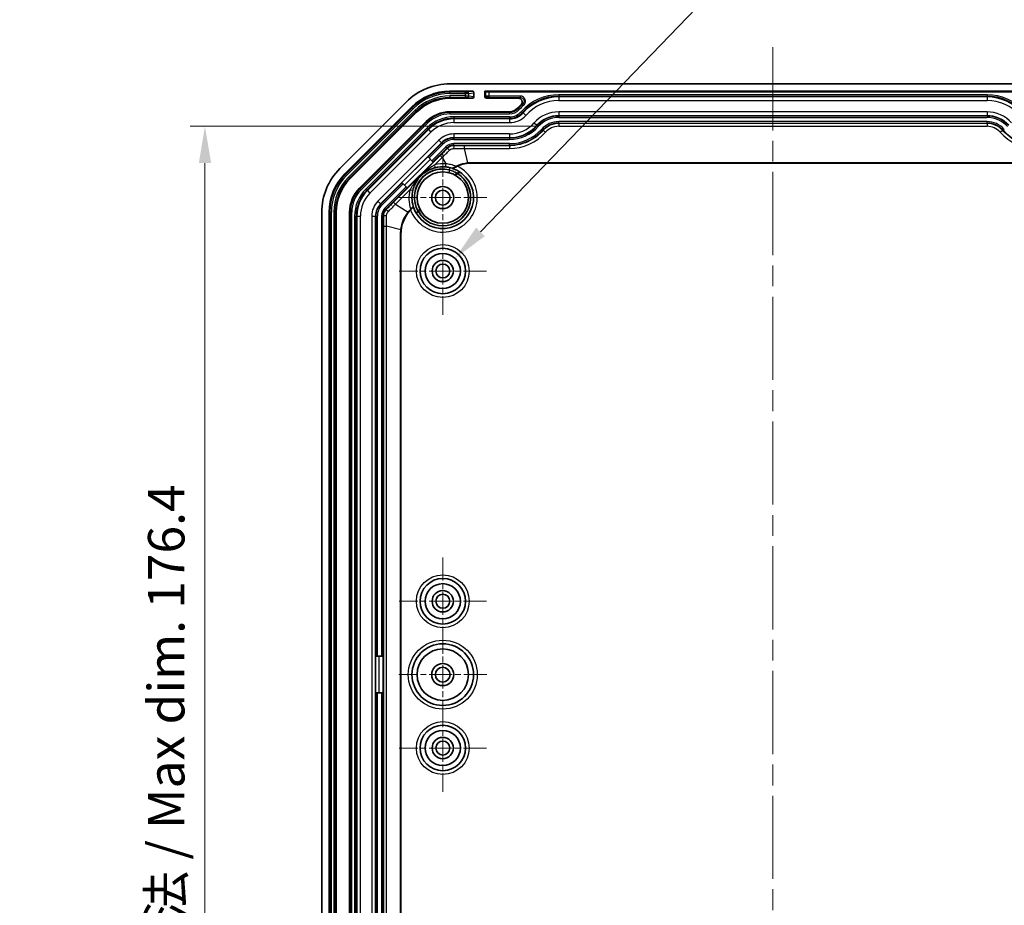
# Model space of a CAD drawing. Units: millimetres. Extents: x 29 to 3187, y 16 to 578.
# Drawn here: x 1979 to 2113, y 324 to 445 of the extents above; entities that cross this region are included whole.
import ezdxf

# ---------------------------------------------------------------- set-up
doc = ezdxf.new("R2010")
doc.units = ezdxf.units.MM
doc.header["$LTSCALE"] = 2
doc.linetypes.add('CHAIN', pattern=[0.3543, 0.2362, -0.0295, 0.0591, -0.0295])
doc.layers.get('Defpoints').update_dxf_attribs({"lineweight": 25})
doc.layers.add('Center Mark (ISO)', color=7, linetype='Continuous', lineweight=18, true_color=0x80ffff)
doc.layers.add('Centerline (ISO)', color=7, linetype='Continuous', lineweight=18, true_color=0x80ffff)
for name, color, linetype, lineweight in [('Dimension (ISO)', 7, 'Continuous', 18), ('Visible (ISO)', 7, 'Continuous', 35), ('Visible Narrow (ISO)', 7, 'Continuous', 25)]:
    doc.layers.add(name, color=color, linetype=linetype, lineweight=lineweight)
doc.styles.add('Note Text (TK)', font='txt')
doc.dimstyles.new('Default - Method 1b (TK)', dxfattribs={"dimscale": 2, "dimtxt": 2.5, "dimasz": 2.5, "dimexe": 1, "dimexo": 1.5, "dimgap": 1, "dimtad": 1, "dimtoh": 1, "dimrnd": 1e-08, "dimdsep": 46, "dimtxsty": 'Note Text (TK)', "dimcen": 0.09, "dimdle": 5, "dimclrd": 100, "dimclre": 100, "dimclrt": 7, "dimadec": 1, "dimazin": 1, "dimtfac": 1, "dimtmove": 0, "dimatfit": 3, "dimfxl": 0, "dimtolj": 1, "dimlwd": -1, "dimlwe": -1, "dimarcsym": 0})

# ---------------------------------------------------------------- blocks, each defined once
blk = doc.blocks.new('*D103')
at = {"layer": 'Defpoints', "color": 0, "transparency": 16777216}
for p in [(2052.17, 430.22), (2003.95, 253.78), (2052.17, 253.78)]:
    blk.add_point(p, dxfattribs=at)
at = {"layer": 'Dimension (ISO)', "color": 100, "transparency": 16777216}
for p, q in [((2049.17, 430.22), (2001.95, 430.22)), ((2003.95, 425.22), (2003.95, 258.78)), ((2049.17, 253.78), (2001.95, 253.78))]:
    blk.add_line(p, q, dxfattribs=at)
for points in [[(2003.12, 425.22), (2004.79, 425.22), (2003.95, 430.22)], [(2003.12, 258.78), (2004.79, 258.78), (2003.95, 253.78)]]:
    blk.add_solid(points, dxfattribs=at)
at = {"layer": 'Dimension (ISO)', "color": 7, "transparency": 16777216, "insert": (1998.67, 301.63), "char_height": 5, "attachment_point": 4, "rotation": 90, "style": 'Note Text (TK)'}
blk.add_mtext('\\A1;\\fＭＳ Ｐゴシック|b0|i0;\\H4.9746;有効寸法 / Max dim. 176.4', dxfattribs=at)
blk = doc.blocks.new('*D106')
at = {"layer": 'Defpoints', "color": 0, "transparency": 16777216}
for p in [(2038.04, 412.23), (2034.71, 408.77)]:
    blk.add_point(p, dxfattribs=at)
at = {"layer": 'Dimension (ISO)', "color": 100, "transparency": 16777216}
for p, q in [((2099.13, 475.63), (2041.51, 415.83)), ((2105.23, 475.63), (2099.13, 475.63)), ((2036.19, 410.5), (2036.55, 410.5)), ((2036.37, 410.32), (2036.37, 410.68))]:
    blk.add_line(p, q, dxfattribs=at)
blk.add_solid([(2040.91, 416.41), (2042.11, 415.25), (2038.04, 412.23)], dxfattribs=at)
at = {"layer": 'Dimension (ISO)', "color": 7, "transparency": 16777216, "insert": (2107.23, 475.63), "char_height": 5, "attachment_point": 4, "style": 'Note Text (TK)'}
blk.add_mtext('\\A1; \\fＭＳ Ｐゴシック|b0|i0;\\H4.9746;8-M2.3用基板取付ボス\\P\\fＭＳ Ｐゴシック|b0|i0;\\H4.9746;8-M2.3 Boss', dxfattribs=at)

msp = doc.modelspace()

# ---------------------------------------------------------------- linework, layer by layer
at = {"layer": 'Center Mark (ISO)', "linetype": 'CHAIN', "ltscale": 6.674367}
for p, q in [((2036.3726, 426.5083), (2036.3726, 414.4953)), ((2042.3791, 420.5018), (2030.3661, 420.5018)), ((2036.3726, 361.5083), (2036.3726, 349.4953)), ((2042.3791, 355.5018), (2030.3661, 355.5018))]:
    msp.add_line(p, q, dxfattribs=at)
at = {"layer": 'Center Mark (ISO)', "linetype": 'CHAIN', "ltscale": 6.611584}
for p, q in [((2036.3726, 416.4518), (2036.3726, 404.5518)), ((2042.3226, 410.5018), (2030.4226, 410.5018)), ((2036.3726, 371.4518), (2036.3726, 359.5518)), ((2042.3226, 365.5018), (2030.4226, 365.5018)), ((2036.3726, 351.4518), (2036.3726, 339.5518)), ((2042.3226, 345.5018), (2030.4226, 345.5018))]:
    msp.add_line(p, q, dxfattribs=at)
at = {"layer": 'Centerline (ISO)', "linetype": 'CHAIN', "ltscale": 23.990969}
msp.add_line((2081.3726, 441.0018), (2081.3726, 243.0018), dxfattribs=at)
at = {"layer": 'Visible (ISO)'}
for p, q in [((2125.3932, 436.0018), (2037.352, 436.0018)), ((2040.419, 435.0018), (2037.352, 435.0018)), ((2120.6226, 435.0018), (2042.1226, 435.0018)), ((2042.1226, 435.0018), (2042.2105, 434.9139)), ((2042.1226, 435.0018), (2042.1226, 434.2366)), ((2040.419, 434.0368), (2037.352, 434.0368)), ((2040.6226, 434.2353), (2040.6226, 434.8033)), ((2046.7004, 434.0368), (2042.3225, 434.0368)), ((2120.035, 434.8971), (2042.7102, 434.8971)), ((2031.4123, 433.5415), (2022.3329, 424.4621)), ((2032.1194, 432.8344), (2023.04, 423.755)), ((2032.8018, 432.152), (2023.7224, 423.0726)), ((2037.352, 432.2018), (2045.4644, 432.2018)), ((2025.0199, 421.7751), (2034.0993, 430.8545)), ((2034.3274, 426.0826), (2034.3592, 426.0508)), ((2034.5005, 425.9094), (2034.3592, 426.0508)), ((2034.5005, 425.9094), (2034.8975, 425.5125)), ((2035.0587, 425.3512), (2031.5232, 421.8157)), ((2035.0388, 425.3712), (2034.8975, 425.5125)), ((2035.0388, 425.3712), (2035.0587, 425.3512)), ((2122.3694, 425.2615), (2040.3757, 425.2615)), ((2122.3694, 425.2168), (2040.3757, 425.2168)), ((2030.8237, 422.5152), (2030.7918, 422.5471)), ((2030.8237, 422.5152), (2030.965, 422.3739)), ((2031.3619, 421.977), (2030.965, 422.3739)), ((2031.3619, 421.977), (2031.5033, 421.8356)), ((2031.5232, 421.8157), (2031.5033, 421.8356)), ((2019.8726, 418.5224), (2019.8726, 265.4812)), ((2020.8726, 418.5224), (2020.8726, 265.4812)), ((2021.8377, 418.5224), (2021.8377, 265.4812)), ((2023.6726, 265.4812), (2023.6726, 418.5224)), ((2033.0051, 418.6992), (2032.9661, 418.6602)), ((2033.0538, 418.6509), (2033.0171, 418.6142)), ((2030.6129, 268.505), (2030.6129, 415.4987)), ((2030.6576, 415.4987), (2030.6576, 268.505)), ((2027.2081, 358.0018), (2027.2531, 358.0018)), ((2027.453, 358.0018), (2027.2531, 358.0018)), ((2027.453, 358.0018), (2028.0144, 358.0018)), ((2028.2142, 358.0018), (2028.0144, 358.0018)), ((2028.2142, 358.0018), (2028.2424, 358.0018)), ((2028.2424, 358.0018), (2028.2424, 353.0018)), ((2027.2531, 353.0018), (2027.2081, 353.0018)), ((2027.2531, 353.0018), (2027.453, 353.0018)), ((2028.0144, 353.0018), (2027.453, 353.0018)), ((2028.0144, 353.0018), (2028.2142, 353.0018)), ((2028.2424, 353.0018), (2028.2142, 353.0018))]:
    msp.add_line(p, q, dxfattribs=at)
for centre, radius in [((2036.3726, 420.5018), 3.5), ((2036.3726, 420.5018), 1.5), ((2036.3726, 420.5018), 1.0065), ((2036.3726, 410.5018), 3.1), ((2036.3726, 410.5018), 2.4), ((2036.3726, 410.5018), 1.45), ((2036.3726, 410.5018), 0.95), ((2036.3726, 365.5018), 3.1), ((2036.3726, 365.5018), 2.4), ((2036.3726, 365.5018), 1.45), ((2036.3726, 365.5018), 0.95), ((2036.3726, 355.5018), 4.2), ((2036.3726, 355.5018), 3.5), ((2036.3726, 355.5018), 1.5), ((2036.3726, 355.5018), 1.0065), ((2036.3726, 345.5018), 3.1), ((2036.3726, 345.5018), 2.4), ((2036.3726, 345.5018), 1.45), ((2036.3726, 345.5018), 0.95)]:
    msp.add_circle(centre, radius, dxfattribs=at)
for centre, radius, start, end in [((2037.352, 427.6018), 8.4, 90, 135), ((2037.352, 427.6018), 7.4, 90, 135), ((2037.352, 427.6018), 6.4349, 90, 135), ((2045.4644, 433.7018), 1.5, 270, 318.189685), ((2052.1726, 427.7018), 7.5, 133.161291, 138.189685), ((2037.352, 427.6018), 4.6, 90, 135), ((2028.2726, 418.5224), 8.4, 135, 180), ((2036.3726, 420.5018), 4.2, 196.673436, 71.539365), ((2036.3726, 420.5018), 4.2, 85.744444, 104.214925), ((2040.3757, 420.3018), 4.915, 90, 114.540376), ((2028.2726, 418.5224), 7.4, 135, 180), ((2028.2726, 418.5224), 6.4349, 135, 180), ((2040.3757, 420.3018), 4.01, 119.747836, 120.560896), ((2028.2726, 418.5224), 4.6, 135, 180), ((2036.3726, 420.5018), 4.2, 165.785075, 196.062364), ((2035.5726, 415.4987), 4.915, 137.0712, 180), ((2036.3726, 420.5018), 4.2, 196.062364, 196.673436)]:
    msp.add_arc(centre, radius, start, end, dxfattribs=at)
for centre, major_axis, ratio, start_param, end_param in [((2040.4174, 434.8017), (0.2029, 0.031), 0.97429411, 6.1354192, 7.69843898), ((2040.4174, 434.2369), (0.2029, -0.031), 0.97429411, 4.86793164, 6.43095141), ((2042.3227, 434.2369), (-0.1416, -0.1416), 0.99878277, 5.49839613, 7.06797448), ((2042.7102, 434.9145), (-0.5, 0), 0.03492077, 0.03490658, 1.57079633), ((2040.3757, 420.1805), (0, -5.0811), 0.9997147, 3.14159265, 3.26596383), ((2035.6584, 415.4129), (3.5929, -3.5929), 0.9997147, 3.1612615, 3.26596383), ((2035.694, 415.4987), (-5.0811, 0), 0.9997147, 6.15881413, 6.28318531)]:
    msp.add_ellipse(centre, major_axis=major_axis, ratio=ratio, start_param=start_param, end_param=end_param, dxfattribs=at)
for points, knots in [([(2047.0422, 433.1726), (2047.09, 433.2174), (2047.1286, 433.2711), (2047.1828, 433.3901), (2047.198, 433.4542), (2047.2028, 433.5843), (2047.1926, 433.649), (2047.1478, 433.7708), (2047.1137, 433.8267), (2047.026, 433.9224), (2046.9732, 433.9612), (2046.881, 434.0046), (2046.8461, 434.0166), (2046.7741, 434.0327), (2046.7373, 434.0368), (2046.7004, 434.0368)], [0, 0, 0, 0, 0.019661333, 0.019661333, 0.039231599, 0.039231599, 0.05871621, 0.05871621, 0.078169666, 0.078169666, 0.097663643, 0.097663643, 0.10872608, 0.10872608, 0.119796986, 0.119796986, 0.119796986, 0.119796986]), ([(2032.3012, 421.5332), (2032.366, 421.7891), (2032.454, 422.035), (2032.7353, 422.6418), (2032.9592, 422.9853), (2033.4672, 423.5537), (2033.7268, 423.7804), (2034.2844, 424.1623), (2034.5892, 424.3203), (2035.0542, 424.4923), (2035.1962, 424.5365), (2035.3412, 424.5732)], [-0.517108353, -0.517108353, -0.517108353, -0.517108353, -0.427806801, -0.427806801, -0.284924316, -0.284924316, -0.170391115, -0.170391115, -0.050602791, -0.050602791, 0, 0, 0, 0]), ([(2036.6842, 424.6903), (2036.8797, 424.6757), (2037.0743, 424.6474), (2037.3967, 424.5772), (2037.5261, 424.5425), (2037.6535, 424.5017)], [0, 0, 0, 0, 0.066881449, 0.066881449, 0.112480475, 0.112480475, 0.112480475, 0.112480475]), ([(2038.1924, 424.7581), (2038.0994, 424.7125), (2038.0109, 424.6674), (2037.8698, 424.5951), (2037.8151, 424.5671), (2037.7393, 424.5303), (2037.7125, 424.5181), (2037.6724, 424.5029), (2037.6594, 424.4999), (2037.6535, 424.5017)], [0, 0, 0, 0, 0.0310815806, 0.0310815806, 0.0563427901, 0.0563427901, 0.0744714921, 0.0744714921, 0.0920155728, 0.0920155728, 0.0920155728, 0.0920155728]), ([(2037.6535, 424.5017), (2037.659, 424.5), (2037.6644, 424.4982), (2037.6808, 424.4929), (2037.6917, 424.4893), (2037.7025, 424.4857)], [1.0235627461, 1.0235627461, 1.0235627461, 1.0235627461, 1.0357390528, 1.0357390528, 1.0602421069, 1.0602421069, 1.0602421069, 1.0602421069]), ([(2038.3344, 424.7728), (2038.26, 424.7388), (2038.1857, 424.7039), (2038.0279, 424.628), (2037.9496, 424.5892), (2037.8341, 424.5335), (2037.7899, 424.5128), (2037.731, 424.4893), (2037.7125, 424.484), (2037.7036, 424.4854), (2037.703, 424.4855), (2037.7025, 424.4857)], [0.159283188, 0.159283188, 0.159283188, 0.159283188, 0.186464759, 0.186464759, 0.220110646, 0.220110646, 0.246479433, 0.246479433, 0.267514084, 0.267514084, 0.269007764, 0.269007764, 0.269007764, 0.269007764]), ([(2039.7456, 425.2223), (2039.3107, 425.1679), (2038.8846, 425.0553), (2038.3822, 424.8476), (2038.2865, 424.8044), (2038.1924, 424.7581)], [0.000000037, 0.000000037, 0.000000037, 0.000000037, 0.13154546, 0.13154546, 0.163058444, 0.163058444, 0.163058444, 0.163058444]), ([(2038.2976, 423.8128), (2038.2548, 423.7875), (2038.2131, 423.7606), (2038.1392, 423.7088), (2038.1069, 423.684), (2038.0577, 423.6427), (2038.0399, 423.6259), (2038.0234, 423.6071), (2038.0197, 423.6019), (2038.0162, 423.5943), (2038.0163, 423.5919), (2038.0183, 423.5908)], [0, 0, 0, 0, 0.0149231452, 0.0149231452, 0.0292886458, 0.0292886458, 0.0420673693, 0.0420673693, 0.0484370166, 0.0484370166, 0.0546946779, 0.0546946779, 0.0546946779, 0.0546946779]), ([(2038.3369, 423.7548), (2038.2961, 423.7307), (2038.2564, 423.7052), (2038.1892, 423.6584), (2038.1613, 423.6373), (2038.1184, 423.6017), (2038.1029, 423.5873), (2038.084, 423.566), (2038.0803, 423.5592), (2038.0825, 423.5559), (2038.0828, 423.5555), (2038.0833, 423.5553)], [0, 0, 0, 0, 0.0142037767, 0.0142037767, 0.026599816, 0.026599816, 0.0377450196, 0.0377450196, 0.0483499166, 0.0483499166, 0.0497771278, 0.0497771278, 0.0497771278, 0.0497771278]), ([(2038.7093, 423.9918), (2038.7054, 423.9944), (2038.6948, 423.9937), (2038.6602, 423.9857), (2038.6365, 423.9782), (2038.5765, 423.9558), (2038.5397, 423.9403), (2038.4529, 423.8996), (2038.4023, 423.8733), (2038.3528, 423.845)], [0, 0, 0, 0, 0.0117430209, 0.0117430209, 0.0239237384, 0.0239237384, 0.0377799457, 0.0377799457, 0.0548014392, 0.0548014392, 0.0548014392, 0.0548014392]), ([(2038.7808, 423.9428), (2038.778, 423.9448), (2038.7714, 423.945), (2038.7463, 423.9414), (2038.724, 423.9355), (2038.6647, 423.9161), (2038.6262, 423.9013), (2038.5534, 423.8697), (2038.5205, 423.8543), (2038.4536, 423.8207), (2038.4196, 423.8025), (2038.3861, 423.7834)], [0.1763411294, 0.1763411294, 0.1763411294, 0.1763411294, 0.1852272861, 0.1852272861, 0.1984234688, 0.1984234688, 0.2139354925, 0.2139354925, 0.2255279432, 0.2255279432, 0.2371049815, 0.2371049815, 0.2371049815, 0.2371049815]), ([(2032.3366, 419.3398), (2032.3384, 419.3335), (2032.3322, 419.3195), (2032.3042, 419.2767), (2032.2825, 419.2484), (2032.2243, 419.1784), (2032.1869, 419.1362), (2032.12, 419.0637), (2032.0929, 419.0351), (2032.065, 419.0063)], [0, 0, 0, 0, 0.0172408744, 0.0172408744, 0.0347925472, 0.0347925472, 0.054329587, 0.054329587, 0.0665084424, 0.0665084424, 0.0665084424, 0.0665084424]), ([(2032.3492, 419.2968), (2032.3511, 419.2903), (2032.3425, 419.2719), (2032.311, 419.2245), (2032.2811, 419.1858), (2032.216, 419.1081), (2032.1684, 419.0545), (2032.115, 418.9969), (2032.1054, 418.9866), (2032.0954, 418.9759)], [0.1566033376, 0.1566033376, 0.1566033376, 0.1566033376, 0.1746670846, 0.1746670846, 0.1943596219, 0.1943596219, 0.2152210153, 0.2152210153, 0.2195404493, 0.2195404493, 0.2195404493, 0.2195404493]), ([(2033.2576, 418.906), (2033.2558, 418.9096), (2033.2486, 418.9078), (2033.2244, 418.8939), (2033.207, 418.8814), (2033.1635, 418.8466), (2033.1374, 418.8241), (2033.0924, 418.7834), (2033.0752, 418.7673), (2033.0402, 418.7339), (2033.0226, 418.7167), (2033.0051, 418.6992)], [0, 0, 0, 0, 0.0114322659, 0.0114322659, 0.0235373461, 0.0235373461, 0.0362697294, 0.0362697294, 0.0437289853, 0.0437289853, 0.0511315732, 0.0511315732, 0.0511315732, 0.0511315732]), ([(2033.2899, 418.8445), (2033.2881, 418.8478), (2033.2797, 418.8456), (2033.2557, 418.8312), (2033.2359, 418.8166), (2033.195, 418.7832), (2033.1665, 418.7582), (2033.1144, 418.7102), (2033.0814, 418.6784), (2033.0538, 418.6509)], [0.0907134365, 0.0907134365, 0.0907134365, 0.0907134365, 0.101730443, 0.101730443, 0.1127920869, 0.1127920869, 0.1241095656, 0.1241095656, 0.1357809563, 0.1357809563, 0.1357809563, 0.1357809563]), ([(2031.6477, 418.5324), (2031.3787, 418.1864), (2031.157, 417.8055), (2030.8201, 416.9936), (2030.7067, 416.5656), (2030.6521, 416.1288)], [0.000000037, 0.000000037, 0.000000037, 0.000000037, 0.131545342, 0.131545342, 0.263672644, 0.263672644, 0.263672644, 0.263672644]), ([(2032.9661, 418.6602), (2032.9321, 418.6262), (2032.8991, 418.5919), (2032.8405, 418.5282), (2032.8153, 418.4994), (2032.7753, 418.4503), (2032.7605, 418.4304), (2032.7433, 418.4021), (2032.7402, 418.3933), (2032.7423, 418.3897)], [0, 0, 0, 0, 0.0144230526, 0.0144230526, 0.0281265646, 0.0281265646, 0.0413703271, 0.0413703271, 0.0536939871, 0.0536939871, 0.0536939871, 0.0536939871]), ([(2033.0171, 418.6142), (2032.9851, 418.5821), (2032.948, 418.5436), (2032.8911, 418.4819), (2032.861, 418.4477), (2032.8198, 418.3978), (2032.8012, 418.3731), (2032.7818, 418.3425), (2032.7772, 418.3308), (2032.7795, 418.327)], [0.1583184421, 0.1583184421, 0.1583184421, 0.1583184421, 0.171918206, 0.171918206, 0.185434086, 0.185434086, 0.1986985949, 0.1986985949, 0.2116271375, 0.2116271375, 0.2116271375, 0.2116271375])]:
    msp.add_open_spline(points, degree=3, knots=knots, dxfattribs=at)
for points in [[(2038.3528, 423.845), (2038.3343, 423.8344), (2038.3159, 423.8237), (2038.2976, 423.8128)], [(2032.0954, 418.9759), (2032.0558, 418.934), (2032.0148, 418.8902), (2031.9738, 418.8462)], [(2032.065, 419.0063), (2032.0421, 418.9826), (2032.0188, 418.9586), (2031.9956, 418.9344)]]:
    msp.add_open_spline(points, degree=3, dxfattribs=at)
at = {"layer": 'Visible Narrow (ISO)'}
for p, q in [((2037.352, 435.0018), (2037.352, 434.8863)), ((2040.419, 435.0018), (2039.7164, 434.8945)), ((2037.352, 434.6865), (2037.352, 434.8863)), ((2039.424, 434.8863), (2037.352, 434.8863)), ((2037.352, 434.6865), (2039.424, 434.6865)), ((2037.352, 434.3521), (2037.352, 434.1522)), ((2039.424, 434.3521), (2037.352, 434.3521)), ((2037.352, 434.1522), (2039.424, 434.1522)), ((2037.352, 434.1522), (2037.352, 434.0368)), ((2039.424, 434.6865), (2039.424, 434.8863)), ((2039.424, 434.6865), (2039.424, 434.3521)), ((2039.424, 434.3521), (2039.424, 434.1522)), ((2039.7164, 434.1441), (2040.419, 434.0368)), ((2039.9114, 434.6946), (2040.6226, 434.8033)), ((2039.9114, 434.344), (2039.9114, 434.6946)), ((2040.6226, 434.2353), (2039.9114, 434.344)), ((2042.2105, 434.3245), (2042.1226, 434.2366)), ((2042.2105, 434.9139), (2042.2105, 434.3245)), ((2042.3225, 434.0368), (2042.4104, 434.1247)), ((2042.7102, 434.3347), (2042.7102, 434.8971)), ((2046.9541, 434.3347), (2042.7102, 434.3347)), ((2042.7102, 434.1348), (2042.7102, 434.3347)), ((2042.7102, 434.1348), (2046.9541, 434.1348)), ((2046.9541, 434.1348), (2046.9541, 434.3347)), ((2052.1726, 434.5172), (2052.1726, 434.3173)), ((2110.5726, 434.5172), (2052.1726, 434.5172)), ((2052.1726, 434.3173), (2052.1726, 434.2187)), ((2052.1726, 434.3173), (2110.5726, 434.3173)), ((2052.1726, 434.2187), (2052.1726, 433.719)), ((2110.5726, 434.2187), (2052.1726, 434.2187)), ((2052.1726, 433.719), (2110.5726, 433.719)), ((2110.5726, 434.5172), (2110.5726, 434.3173)), ((2110.5726, 434.3173), (2110.5726, 434.2187)), ((2110.5726, 434.2187), (2110.5726, 433.719)), ((2032.2011, 432.7528), (2023.1217, 423.6734)), ((2023.263, 423.532), (2032.3424, 432.6114)), ((2032.5788, 432.375), (2023.4994, 423.2956)), ((2023.6408, 423.1543), (2032.7201, 432.2337)), ((2032.1194, 432.8344), (2032.2011, 432.7528)), ((2032.3424, 432.6114), (2032.2011, 432.7528)), ((2032.5788, 432.375), (2032.7201, 432.2337)), ((2032.7201, 432.2337), (2032.8018, 432.152)), ((2046.6555, 432.6365), (2046.5824, 432.7018)), ((2046.6555, 432.6365), (2046.8045, 432.5032)), ((2047.0927, 432.2454), (2047.2417, 432.1122)), ((2047.2841, 433.2599), (2047.4161, 433.1098)), ((2037.352, 432.1038), (2037.352, 432.2018)), ((2037.352, 432.1038), (2037.352, 431.9039)), ((2045.4644, 432.1038), (2037.352, 432.1038)), ((2037.352, 431.9039), (2045.4644, 431.9039)), ((2037.8905, 431.5172), (2037.8905, 431.3173)), ((2045.4644, 431.5172), (2037.8905, 431.5172)), ((2037.8905, 431.3173), (2037.8905, 431.2187)), ((2037.8905, 431.3173), (2045.4644, 431.3173)), ((2037.8905, 431.2187), (2037.8905, 430.719)), ((2045.4644, 431.2187), (2037.8905, 431.2187)), ((2045.4644, 432.1038), (2045.4644, 432.2018)), ((2045.4644, 432.1038), (2045.4644, 431.9039)), ((2045.4644, 431.5172), (2045.4644, 431.3173)), ((2045.4644, 431.3173), (2045.4644, 431.2187)), ((2045.4644, 431.2187), (2045.4644, 430.719)), ((2047.2417, 432.1122), (2047.3152, 432.0464)), ((2047.3152, 432.0464), (2047.6877, 431.7133)), ((2052.1726, 432.1847), (2052.1726, 431.685)), ((2110.5726, 432.1847), (2052.1726, 432.1847)), ((2052.1726, 431.685), (2110.5726, 431.685)), ((2052.1726, 431.6213), (2052.1726, 431.685)), ((2110.5726, 431.6213), (2052.1726, 431.6213)), ((2052.1726, 431.6213), (2052.1726, 431.4214)), ((2052.1726, 431.4214), (2110.5726, 431.4214)), ((2110.5726, 432.1847), (2110.5726, 431.685)), ((2110.5726, 431.6213), (2110.5726, 431.685)), ((2110.5726, 431.6213), (2110.5726, 431.4214)), ((2034.1686, 430.7852), (2025.0892, 421.7058)), ((2025.2305, 421.5645), (2034.3099, 430.6439)), ((2034.2026, 429.9896), (2025.8848, 421.6718)), ((2026.0261, 421.5304), (2034.344, 429.8483)), ((2034.4137, 429.7786), (2026.0958, 421.4607)), ((2034.1686, 430.7852), (2034.0993, 430.8545)), ((2034.1686, 430.7852), (2034.3099, 430.6439)), ((2034.2026, 429.9896), (2034.344, 429.8483)), ((2034.344, 429.8483), (2034.4137, 429.7786)), ((2034.4137, 429.7786), (2034.7671, 429.4252)), ((2037.8905, 430.719), (2045.4644, 430.719)), ((2048.8313, 430.6904), (2049.2037, 430.3573)), ((2049.2512, 430.3148), (2049.2037, 430.3573)), ((2049.2512, 430.3148), (2049.4002, 430.1815)), ((2049.9676, 429.6741), (2049.8186, 429.8073)), ((2049.9676, 429.6741), (2050.0143, 429.6323)), ((2110.5726, 430.86), (2052.1726, 430.86)), ((2052.1726, 430.6602), (2052.1726, 430.86)), ((2052.1726, 430.6602), (2110.5726, 430.6602)), ((2052.1726, 430.6602), (2052.1726, 430.6043)), ((2052.1726, 430.6043), (2052.1726, 430.2207)), ((2110.5726, 430.6043), (2052.1726, 430.6043)), ((2052.1726, 430.2207), (2110.5726, 430.2207)), ((2110.5726, 430.6602), (2110.5726, 430.86)), ((2110.5726, 430.6602), (2110.5726, 430.6043)), ((2110.5726, 430.6043), (2110.5726, 430.2207)), ((2112.7776, 429.6741), (2112.7309, 429.6323)), ((2112.7776, 429.6741), (2112.9266, 429.8073)), ((2026.4492, 421.1074), (2034.7671, 429.4252)), ((2035.852, 428.3403), (2027.5341, 420.0224)), ((2035.852, 428.3403), (2036.2053, 427.987)), ((2037.8905, 429.1847), (2037.8905, 428.685)), ((2045.4644, 429.1847), (2037.8905, 429.1847)), ((2037.8905, 428.685), (2045.4644, 428.685)), ((2037.8905, 428.6213), (2037.8905, 428.685)), ((2045.4644, 428.6213), (2037.8905, 428.6213)), ((2037.8905, 428.6213), (2037.8905, 428.4214)), ((2037.8905, 428.4214), (2045.4644, 428.4214)), ((2045.4644, 429.1847), (2045.4644, 428.685)), ((2045.4644, 428.6213), (2045.4644, 428.685)), ((2045.4644, 428.6213), (2045.4644, 428.4214)), ((2027.8874, 419.6691), (2036.2053, 427.987)), ((2036.2504, 427.9419), (2034.3592, 426.0508)), ((2034.5005, 425.9094), (2036.3917, 427.8006)), ((2036.7886, 427.4037), (2034.8975, 425.5125)), ((2035.0388, 425.3712), (2036.93, 427.2623)), ((2036.2504, 427.9419), (2036.2053, 427.987)), ((2036.2504, 427.9419), (2036.3917, 427.8006)), ((2036.93, 427.2623), (2036.7886, 427.4037)), ((2036.93, 427.2623), (2036.9861, 427.2062)), ((2045.4644, 427.86), (2037.8905, 427.86)), ((2037.8905, 427.6602), (2037.8905, 427.86)), ((2037.8905, 427.6602), (2045.4644, 427.6602)), ((2037.8905, 427.6602), (2037.8905, 427.5808)), ((2039.2706, 427.579), (2039.2706, 427.1955)), ((2045.4644, 427.579), (2039.2706, 427.579)), ((2039.2706, 427.1955), (2039.7456, 425.2223)), ((2039.2706, 427.1955), (2045.4644, 427.1955)), ((2045.4644, 427.6602), (2045.4644, 427.86)), ((2045.4644, 427.6602), (2045.4644, 427.579)), ((2045.4644, 427.579), (2045.4644, 427.1955)), ((2036.0115, 426.2291), (2029.6454, 419.863)), ((2034.3274, 426.0826), (2030.7918, 422.5471)), ((2031.1452, 422.1937), (2034.6807, 425.7293)), ((2035.3006, 424.9758), (2036.2827, 425.9579)), ((2036.0115, 426.2291), (2036.2827, 425.9579)), ((2036.2827, 425.9579), (2036.8035, 425.1067)), ((2037.2347, 424.2979), (2037.2765, 424.2296)), ((2040.3757, 425.2615), (2040.3757, 425.2168)), ((2023.04, 423.755), (2023.1217, 423.6734)), ((2023.263, 423.532), (2023.1217, 423.6734)), ((2023.4994, 423.2956), (2023.6408, 423.1543)), ((2023.6408, 423.1543), (2023.7224, 423.0726)), ((2025.0892, 421.7058), (2025.0199, 421.7751)), ((2025.0892, 421.7058), (2025.2305, 421.5645)), ((2025.8848, 421.6718), (2026.0261, 421.5304)), ((2026.0261, 421.5304), (2026.0958, 421.4607)), ((2030.8237, 422.5152), (2027.9325, 419.6241)), ((2028.0738, 419.4827), (2030.965, 422.3739)), ((2031.3619, 421.977), (2028.4708, 419.0858)), ((2028.6121, 418.9445), (2031.5033, 421.8356)), ((2029.9166, 419.5918), (2031.8986, 421.5738)), ((2026.0958, 421.4607), (2026.4492, 421.1074)), ((2027.5341, 420.0224), (2027.8874, 419.6691)), ((2027.9325, 419.6241), (2027.8874, 419.6691)), ((2027.9325, 419.6241), (2028.0738, 419.4827)), ((2028.6121, 418.9445), (2028.4708, 419.0858)), ((2028.6121, 418.9445), (2028.6682, 418.8884)), ((2029.6454, 419.863), (2029.9166, 419.5918)), ((2029.9166, 419.5918), (2031.6477, 418.5324)), ((2032.065, 419.0063), (2032.0954, 418.9759)), ((2020.8726, 418.5224), (2020.9881, 418.5224)), ((2021.1879, 418.5224), (2020.9881, 418.5224)), ((2020.9881, 418.5224), (2020.9881, 265.4812)), ((2021.1879, 265.4812), (2021.1879, 418.5224)), ((2021.5223, 418.5224), (2021.7222, 418.5224)), ((2021.5223, 418.5224), (2021.5223, 265.4812)), ((2021.7222, 265.4812), (2021.7222, 418.5224)), ((2021.7222, 418.5224), (2021.8377, 418.5224)), ((2023.7706, 418.5224), (2023.6726, 418.5224)), ((2023.7706, 418.5224), (2023.9705, 418.5224)), ((2023.7706, 418.5224), (2023.7706, 265.4812)), ((2023.9705, 265.4812), (2023.9705, 418.5224)), ((2024.3572, 417.984), (2024.5571, 417.984)), ((2024.3572, 417.984), (2024.3572, 266.0197)), ((2024.5571, 417.984), (2024.6557, 417.984)), ((2024.5571, 266.0197), (2024.5571, 417.984)), ((2024.6557, 417.984), (2025.1554, 417.984)), ((2024.6557, 417.984), (2024.6557, 266.0197)), ((2025.1554, 266.0197), (2025.1554, 417.984)), ((2026.6897, 417.984), (2027.1894, 417.984)), ((2026.6897, 417.984), (2026.6897, 266.0197)), ((2027.1894, 266.0197), (2027.1894, 417.984)), ((2027.2531, 417.984), (2027.1894, 417.984)), ((2027.2531, 417.984), (2027.2531, 358.0018)), ((2027.2531, 417.984), (2027.453, 417.984)), ((2027.453, 358.0018), (2027.453, 417.984)), ((2028.2142, 417.984), (2028.0144, 417.984)), ((2028.0144, 417.984), (2028.0144, 358.0018)), ((2028.2142, 358.0018), (2028.2142, 417.984)), ((2028.2142, 417.984), (2028.2936, 417.984)), ((2028.2954, 416.6038), (2028.6789, 416.6038)), ((2028.2954, 416.6038), (2028.2954, 267.3998)), ((2030.6521, 416.1288), (2028.6789, 416.6038)), ((2028.6789, 267.3998), (2028.6789, 416.6038)), ((2030.6576, 415.4987), (2030.6129, 415.4987)), ((2027.2081, 358.0018), (2027.2081, 353.0018)), ((2027.7078, 353.0018), (2027.7078, 358.0018)), ((2027.2531, 353.0018), (2027.2531, 266.0197)), ((2027.453, 266.0197), (2027.453, 353.0018)), ((2028.0144, 353.0018), (2028.0144, 266.0197)), ((2028.2142, 266.0197), (2028.2142, 353.0018))]:
    msp.add_line(p, q, dxfattribs=at)
for centre, radius in [((2036.3726, 410.5018), 3.6), ((2036.3726, 365.5018), 3.6), ((2036.3726, 355.5018), 4.7), ((2036.3726, 345.5018), 3.6)]:
    msp.add_circle(centre, radius, dxfattribs=at)
for centre, radius, start, end in [((2037.352, 427.6018), 7.2845, 90, 135), ((2037.352, 427.6018), 7.0846, 90, 135), ((2037.352, 427.6018), 6.7503, 90, 135), ((2037.352, 427.6018), 6.5504, 90, 135), ((2052.1726, 427.7018), 6.8154, 90, 138.189685), ((2052.1726, 427.7018), 6.6155, 90, 138.189685), ((2052.1726, 427.7018), 6.5169, 90, 138.189685), ((2052.1726, 427.7018), 6.0172, 90, 138.189685), ((2110.5726, 427.7018), 6.8154, 41.810315, 90), ((2110.5726, 427.7018), 6.6155, 41.810315, 90), ((2110.5726, 427.7018), 6.5169, 41.810315, 90), ((2110.5726, 427.7018), 6.0172, 41.810315, 90), ((2045.4644, 433.7018), 1.598, 270, 318.189685), ((2045.4644, 433.7018), 1.7979, 270, 318.189685), ((2045.4644, 433.7018), 2.1846, 270, 318.189685), ((2052.1726, 427.7018), 7.402, 131.332912, 138.189685), ((2052.1726, 427.7018), 7.2021, 131.332912, 138.189685), ((2037.352, 427.6018), 4.502, 90, 135), ((2037.8905, 426.3018), 5.2154, 90, 135), ((2037.352, 427.6018), 4.3021, 90, 135), ((2037.8905, 426.3018), 5.0155, 90, 135), ((2037.8905, 426.3018), 4.9169, 90, 135), ((2045.4644, 433.7018), 2.3845, 270, 318.189685), ((2045.4644, 433.7018), 2.4831, 270, 318.189685), ((2045.4644, 433.7018), 2.9828, 270, 318.189685), ((2052.1726, 427.7018), 4.4828, 90, 138.189685), ((2052.1726, 427.7018), 3.9831, 90, 138.189685), ((2052.1726, 427.7018), 3.9194, 90, 138.189685), ((2052.1726, 427.7018), 3.7196, 90, 138.189685), ((2110.5726, 427.7018), 4.4828, 41.810315, 90), ((2110.5726, 427.7018), 3.9831, 41.810315, 90), ((2110.5726, 427.7018), 3.9194, 41.810315, 90), ((2110.5726, 427.7018), 3.7196, 41.810315, 90), ((2037.8905, 426.3018), 4.4172, 90, 135), ((2045.4644, 433.7018), 4.5172, 270, 318.189685), ((2045.4644, 433.7018), 5.0169, 270, 318.189685), ((2045.4644, 433.7018), 5.0806, 270, 318.189685), ((2045.4644, 433.7018), 5.2804, 270, 318.189685), ((2045.4644, 433.7018), 5.8418, 270, 318.189685), ((2045.4644, 433.7018), 6.0417, 270, 318.189685), ((2052.1726, 427.7018), 3.1582, 90, 138.189685), ((2052.1726, 427.7018), 2.9583, 90, 138.189685), ((2110.5726, 427.7018), 3.1582, 41.810315, 90), ((2110.5726, 427.7018), 2.9583, 41.810315, 90), ((2117.2808, 433.7018), 6.0417, 221.810315, 270), ((2037.8905, 426.3018), 2.8828, 90, 135), ((2037.8905, 426.3018), 2.3831, 90, 135), ((2037.8905, 426.3018), 2.3194, 90, 135), ((2037.8905, 426.3018), 2.1196, 90, 135), ((2037.8905, 426.3018), 1.5582, 90, 135), ((2037.8905, 426.3018), 1.3583, 90, 135), ((2036.3726, 420.5018), 4.7, 200.62566, 65.329185), ((2036.3151, 420.5593), 3.85, 76.180711, 209.556677), ((2036.3233, 420.5511), 3.8, 75.473161, 209.166333), ((2036.4547, 420.4197), 4.7, 85.744444, 104.214925), ((2028.2726, 418.5224), 7.2845, 135, 180), ((2028.2726, 418.5224), 7.0846, 135, 180), ((2028.2726, 418.5224), 6.7503, 135, 180), ((2028.2726, 418.5224), 6.5504, 135, 180), ((2036.3726, 420.5018), 3.85, 209.360505, 58.46772), ((2036.3726, 420.5018), 3.8, 209.149345, 58.874658), ((2028.2726, 418.5224), 4.502, 135, 180), ((2028.2726, 418.5224), 4.3021, 135, 180), ((2029.5726, 417.984), 5.2154, 135, 180), ((2029.5726, 417.984), 5.0155, 135, 180), ((2036.4547, 420.4197), 4.7, 165.785075, 198.422548), ((2029.5726, 417.984), 4.9169, 135, 180), ((2029.5726, 417.984), 4.4172, 135, 180), ((2029.5726, 417.984), 2.8828, 135, 180), ((2029.5726, 417.984), 2.3831, 135, 180), ((2029.5726, 417.984), 2.3194, 135, 180), ((2029.5726, 417.984), 2.1196, 135, 180), ((2029.5726, 417.984), 1.5582, 135, 180), ((2029.5726, 417.984), 1.3583, 135, 180)]:
    msp.add_arc(centre, radius, start, end, dxfattribs=at)
for centre, major_axis, ratio, start_param, end_param in [((2039.424, 434.8968), (-0.3, 0), 0.03492077, 1.57079633, 2.91688148), ((2039.424, 434.6969), (0.5, 0), 0.02095246, 4.71238898, 6.05847414), ((2039.424, 434.3416), (-0.5, 0), 0.02095246, 3.36630382, 4.71238898), ((2039.424, 434.1418), (0.3, 0), 0.03492077, 0.22471117, 1.57079633), ((2039.7164, 434.6946), (-0.0302, 0.1977), 0.97429411, 4.56462288, 6.12764265), ((2039.7164, 434.344), (-0.0302, -0.1977), 0.97429411, 0.15554266, 1.71856243), ((2042.7102, 434.3242), (-0.5, 0), 0.02095246, 4.71238898, 6.24827872), ((2042.4104, 434.3245), (0.1414, -0.1414), 0.99878277, 3.9275998, 5.49717816), ((2042.7102, 434.1243), (0.3, 0), 0.03492077, 1.57079633, 3.10668607), ((2050.3867, 429.2992), (-0.3748, 0.331), 0.17622129, 4.86679518, 6.24772354), ((2052.1726, 427.8379), (0, 2.3829), 0.99996521, 0, 0.84730307), ((2110.5726, 427.8379), (0, 2.3829), 0.99996521, 5.43588224, 6.28318531), ((2112.3585, 429.2992), (0.3748, 0.331), 0.17622129, 0.03546177, 1.41639013), ((2045.4644, 433.7632), (0, -6.5677), 0.99996521, 0, 0.84730307), ((2117.2808, 433.7632), (0, -6.5677), 0.99996521, 5.43588224, 6.28318531), ((2037.3394, 426.8529), (-0.3545, 0.3527), 0.07259727, 4.92492398, 6.24818633), ((2037.8905, 427.0811), (0.0013, 0.5), 0.07259727, 0.03499897, 1.35826133), ((2035.2185, 425.0579), (0.1228, -0.4847), 0.12134639, 0, 1.3698638), ((2036.7214, 425.1889), (-0.0371, -0.4986), 0.17807, 0, 1.41857813), ((2037.3258, 424.1803), (-0.0753, -0.2904), 0.20163183, 4.59429797, 6.28318531), ((2037.2922, 424.2404), (0.0836, 0.3399), 0.20021092, 0, 1.45022409), ((2031.8165, 421.656), (0.4847, -0.1228), 0.12134639, 4.91332151, 6.28318531), ((2029.0215, 418.535), (-0.3527, 0.3545), 0.07259727, 0.03499897, 1.35826133), ((2028.7933, 417.984), (-0.5, -0.0013), 0.07259727, 4.92492398, 6.24818633)]:
    msp.add_ellipse(centre, major_axis=major_axis, ratio=ratio, start_param=start_param, end_param=end_param, dxfattribs=at)
for points, knots in [([(2046.9541, 434.1348), (2046.9446, 434.1312), (2046.9352, 434.1276), (2046.895, 434.1124), (2046.8646, 434.1008), (2046.8345, 434.0891), (2046.8043, 434.0775), (2046.7744, 434.0659), (2046.7299, 434.0484), (2046.7151, 434.0426), (2046.7004, 434.0368)], [0.069644102, 0.069644102, 0.069644102, 0.069644102, 0.100470011, 0.100470011, 0.200940022, 0.200940022, 0.200940022, 0.301410033, 0.301410033, 0.351656756, 0.351656756, 0.351656756, 0.351656756]), ([(2047.4161, 433.1098), (2047.4502, 433.1398), (2047.4818, 433.1735), (2047.5545, 433.2683), (2047.5897, 433.333), (2047.6463, 433.492), (2047.6596, 433.5879), (2047.6449, 433.807), (2047.603, 433.9279), (2047.4419, 434.1631), (2047.3038, 434.2623), (2047.0864, 434.3253), (2047.0201, 434.3347), (2046.9541, 434.3347)], [0, 0, 0, 0, 0.013649672, 0.013649672, 0.035489147, 0.035489147, 0.063880464, 0.063880464, 0.100789177, 0.100789177, 0.148739122, 0.148739122, 0.168550701, 0.168550701, 0.168550701, 0.168550701]), ([(2046.9541, 434.1348), (2047.0014, 434.1348), (2047.0489, 434.1282), (2047.2047, 434.0834), (2047.3036, 434.0126), (2047.4188, 433.8447), (2047.4487, 433.7583), (2047.4591, 433.6018), (2047.4494, 433.5332), (2047.4087, 433.4195), (2047.3834, 433.3732), (2047.3312, 433.3055), (2047.3086, 433.2814), (2047.2841, 433.2599)], [-0.168550701, -0.168550701, -0.168550701, -0.168550701, -0.148739122, -0.148739122, -0.100789177, -0.100789177, -0.063880464, -0.063880464, -0.035489147, -0.035489147, -0.013649672, -0.013649672, 0, 0, 0, 0]), ([(2047.0422, 433.1726), (2047.0562, 433.1778), (2047.0703, 433.183), (2047.1128, 433.1985), (2047.1413, 433.2089), (2047.1701, 433.2193), (2047.1989, 433.2296), (2047.2279, 433.24), (2047.2661, 433.2535), (2047.2751, 433.2567), (2047.2841, 433.2599)], [-0.351656756, -0.351656756, -0.351656756, -0.351656756, -0.301410033, -0.301410033, -0.200940022, -0.200940022, -0.200940022, -0.100470011, -0.100470011, -0.069644102, -0.069644102, -0.069644102, -0.069644102]), ([(2050.0143, 429.6323), (2049.6111, 429.1754), (2049.1386, 428.7796), (2047.7848, 427.9561), (2046.8279, 427.6543), (2045.7248, 427.5832), (2045.5946, 427.579), (2045.4644, 427.579)], [-0.847303068, -0.847303068, -0.847303068, -0.847303068, -0.546158142, -0.546158142, -0.06432626, -0.06432626, 0, 0, 0, 0]), ([(2052.1726, 430.6043), (2051.8926, 430.6043), (2051.6127, 430.5632), (2050.9155, 430.3541), (2050.5173, 430.1237), (2050.1299, 429.7573), (2050.0707, 429.696), (2050.0143, 429.6323)], [0, 0, 0, 0, 0.291781785, 0.291781785, 0.758632641, 0.758632641, 0.847303068, 0.847303068, 0.847303068, 0.847303068]), ([(2112.7309, 429.6323), (2112.5394, 429.8487), (2112.3151, 430.036), (2111.673, 430.4258), (2111.2195, 430.5685), (2110.6965, 430.6023), (2110.6345, 430.6043), (2110.5726, 430.6043)], [-0.847303068, -0.847303068, -0.847303068, -0.847303068, -0.546246965, -0.546246965, -0.064557199, -0.064557199, 0, 0, 0, 0]), ([(2117.2808, 427.579), (2116.6933, 427.579), (2116.1059, 427.6649), (2114.6424, 428.1024), (2113.8062, 428.5844), (2112.9854, 429.357), (2112.8549, 429.4918), (2112.7309, 429.6323)], [0, 0, 0, 0, 0.290268008, 0.290268008, 0.75469682, 0.75469682, 0.847303068, 0.847303068, 0.847303068, 0.847303068]), ([(2036.9861, 427.2062), (2036.8241, 427.0435), (2036.6619, 426.8806), (2036.3369, 426.5547), (2036.1742, 426.3918), (2036.0115, 426.2291)], [-0.138109663, -0.138109663, -0.138109663, -0.138109663, -0.069054832, -0.069054832, 0, 0, 0, 0]), ([(2036.2827, 425.9579), (2036.4511, 426.1242), (2036.6193, 426.2903), (2036.9551, 426.6219), (2037.1226, 426.7874), (2037.2897, 426.9524)], [0, 0, 0, 0, 0.069054832, 0.069054832, 0.138109663, 0.138109663, 0.138109663, 0.138109663]), ([(2037.8905, 427.5808), (2037.8131, 427.581), (2037.735, 427.574), (2037.5351, 427.5372), (2037.4162, 427.4966), (2037.1876, 427.379), (2037.0793, 427.2997), (2036.9861, 427.2062)], [-0.0610538623, -0.0610538623, -0.0610538623, -0.0610538623, -0.0468774015, -0.0468774015, -0.0241950642, -0.0241950642, 0, 0, 0, 0]), ([(2037.2897, 426.9524), (2037.3482, 427.0103), (2037.4161, 427.0595), (2037.5592, 427.1328), (2037.6335, 427.1583), (2037.7583, 427.1818), (2037.807, 427.1864), (2037.8552, 427.1867)], [0, 0, 0, 0, 0.0241950642, 0.0241950642, 0.0468774015, 0.0468774015, 0.0610538623, 0.0610538623, 0.0610538623, 0.0610538623]), ([(2037.8552, 427.1867), (2038.0901, 427.1881), (2038.3256, 427.1896), (2038.7974, 427.1925), (2039.0338, 427.194), (2039.2706, 427.1955)], [0, 0, 0, 0, 0.069054832, 0.069054832, 0.138109663, 0.138109663, 0.138109663, 0.138109663]), ([(2039.2706, 427.579), (2039.0404, 427.579), (2038.8102, 427.5792), (2038.35, 427.5798), (2038.12, 427.5803), (2037.8905, 427.5808)], [-0.138109663, -0.138109663, -0.138109663, -0.138109663, -0.069054832, -0.069054832, 0, 0, 0, 0]), ([(2035.3006, 424.9758), (2035.1686, 424.9044), (2035.037, 424.8275), (2034.5987, 424.5532), (2034.2986, 424.3352), (2033.7238, 423.8587), (2033.4425, 423.5958), (2032.8571, 422.9766), (2032.5731, 422.6257), (2032.1673, 422.0378), (2032.0247, 421.8068), (2031.8986, 421.5738)], [0, 0, 0, 0, 0.050602791, 0.050602791, 0.170391115, 0.170391115, 0.284924316, 0.284924316, 0.427806801, 0.427806801, 0.517108353, 0.517108353, 0.517108353, 0.517108353]), ([(2038.1924, 424.7581), (2037.9491, 424.8615), (2037.6972, 424.9438), (2037.2307, 425.0531), (2037.0175, 425.0875), (2036.8035, 425.1067)], [-0.148599969, -0.148599969, -0.148599969, -0.148599969, -0.066881449, -0.066881449, 0, 0, 0, 0]), ([(2037.2347, 424.2979), (2037.4066, 424.2578), (2037.5757, 424.2061), (2037.953, 424.0619), (2038.1582, 423.962), (2038.3528, 423.845)], [0, 0, 0, 0, 0.053407167, 0.053407167, 0.122439115, 0.122439115, 0.122439115, 0.122439115]), ([(2038.2976, 423.8128), (2038.1504, 423.8995), (2037.9973, 423.9764), (2037.6573, 424.1194), (2037.4688, 424.182), (2037.2765, 424.2296)], [0.008099238, 0.008099238, 0.008099238, 0.008099238, 0.060086434, 0.060086434, 0.120172868, 0.120172868, 0.120172868, 0.120172868]), ([(2028.6682, 418.8884), (2028.6135, 418.8338), (2028.5632, 418.7737), (2028.448, 418.6066), (2028.3926, 418.494), (2028.314, 418.2491), (2028.2934, 418.1162), (2028.2936, 417.984)], [-0.0610542321, -0.0610542321, -0.0610542321, -0.0610542321, -0.0468933898, -0.0468933898, -0.0242360423, -0.0242360423, 0, 0, 0, 0]), ([(2029.6454, 419.863), (2029.4826, 419.7002), (2029.3197, 419.5375), (2028.9938, 419.2126), (2028.8309, 419.0503), (2028.6682, 418.8884)], [-0.138109663, -0.138109663, -0.138109663, -0.138109663, -0.069054832, -0.069054832, 0, 0, 0, 0]), ([(2028.922, 418.5848), (2029.0871, 418.7518), (2029.2525, 418.9194), (2029.5841, 419.2551), (2029.7502, 419.4233), (2029.9166, 419.5918)], [0, 0, 0, 0, 0.069054832, 0.069054832, 0.138109663, 0.138109663, 0.138109663, 0.138109663]), ([(2028.2936, 417.984), (2028.2942, 417.7544), (2028.2946, 417.5244), (2028.2952, 417.0643), (2028.2954, 416.834), (2028.2954, 416.6038)], [-0.138109663, -0.138109663, -0.138109663, -0.138109663, -0.069054832, -0.069054832, 0, 0, 0, 0]), ([(2028.6789, 416.6038), (2028.6804, 416.8406), (2028.6819, 417.077), (2028.6848, 417.5488), (2028.6863, 417.7843), (2028.6877, 418.0192)], [0, 0, 0, 0, 0.069054832, 0.069054832, 0.138109663, 0.138109663, 0.138109663, 0.138109663]), ([(2028.6877, 418.0192), (2028.6882, 418.1016), (2028.7015, 418.1845), (2028.7509, 418.3376), (2028.7854, 418.4081), (2028.857, 418.5128), (2028.8881, 418.5505), (2028.922, 418.5848)], [0, 0, 0, 0, 0.0242360423, 0.0242360423, 0.0468933898, 0.0468933898, 0.0610542321, 0.0610542321, 0.0610542321, 0.0610542321])]:
    msp.add_open_spline(points, degree=3, knots=knots, dxfattribs=at)

# ---------------------------------------------------------------- dimensions: what is measured, and where the dimension line sits
at = {"layer": 'Dimension (ISO)', "color": 100, "true_color": 0x00ff3f}
dim = msp.add_diameter_dim_2p(p1=(2034.7073, 408.7736), p2=(2038.0379, 412.23), text=' \\fＭＳ Ｐゴシック|b0|i0;\\H4.9746;8-M2.3用基板取付ボス\\P\\fＭＳ Ｐゴシック|b0|i0;\\H4.9746;8-M2.3 Boss', dimstyle='Default - Method 1b (TK)', override={"dimgap": 1, "dimtad": 0, "dimtih": 1, "dimdec": 2, "dimlfac": 1, "dimtol": 0, "dimlim": 0, "dimtp": 0, "dimtm": 0, "dimtdec": 2, "dimtofl": 0, "dimtvp": 0}, dxfattribs=at)
dim.commit()
dim.dimension.update_dxf_attribs({"geometry": '*D106', "text_midpoint": (2143.6276, 475.6323), "dimtype": 163})
dim = msp.add_linear_dim(base=(2003.9536, 253.7829), p1=(2052.1726, 430.2207), p2=(2052.1726, 253.7829), angle=270, text='\\fＭＳ Ｐゴシック|b0|i0;\\H4.9746;有効寸法 / Max dim. <>', dimstyle='Default - Method 1b (TK)', override={"dimgap": 1, "dimtoh": 0, "dimdec": 1, "dimtol": 0, "dimlim": 0, "dimtp": 0, "dimtm": 0, "dimtdec": 2, "dimtofl": 0, "dimatfit": 1}, dxfattribs=at)
dim.commit()
dim.dimension.update_dxf_attribs({"geometry": '*D103', "text_midpoint": (2003.9536, 342.0018), "dimtype": 160})

doc.saveas('drawing.dxf')
